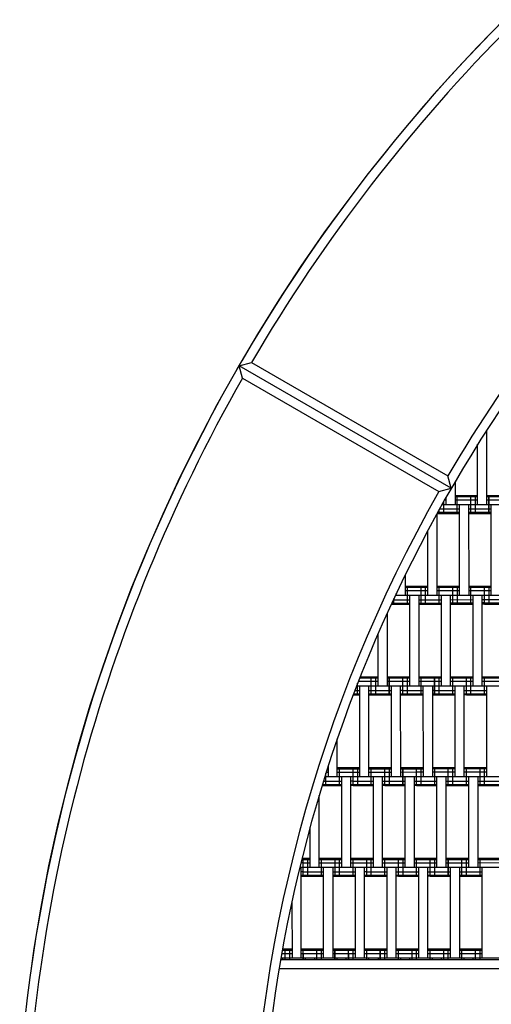
# Model space of a CAD drawing. Units: centimetres. Extents: x -2000 to 2000, y -1811 to 3989.
# Drawn here: x -310 to -258, y 85 to 194 of the extents above; entities that cross this region are included whole.
import ezdxf

# ---------------------------------------------------------------- set-up
doc = ezdxf.new("R2010")
doc.units = ezdxf.units.CM
doc.header["$MEASUREMENT"] = 0
doc.layers.add('LINARIUM_Nr_Pióra__7', color=7, linetype='Continuous')
doc.layers.add('X-Nawierzchnie', color=7, linetype='Continuous')

msp = doc.modelspace()

# ---------------------------------------------------------------- linework, layer by layer
at = {"layer": 'LINARIUM_Nr_Pióra__7', "linetype": 'Continuous'}
for p, q in [((-285.759, 155.4645), (-284.3742, 155.8297)), ((-262.3459, 141.9544), (-285.759, 155.4645)), ((-285.3779, 154.0903), (-285.759, 155.4645)), ((-284.3856, 155.8267), (-262.7137, 143.3236)), ((-285.3779, 154.0902), (-263.7108, 141.5898)), ((-258.4386, 140.171), (-258.4412, 148.3784)), ((-259.4386, 140.1707), (-259.4407, 146.7999)), ((-262.3459, 141.9544), (-262.7137, 143.3236)), ((-261.9317, 142.6781), (-261.9309, 140.1699)), ((-263.7108, 141.5898), (-262.3459, 141.9544)), ((-261.9312, 141.1699), (-259.4389, 141.1707)), ((-261.6806, 139.17), (-261.6812, 141.17)), ((-260.1806, 139.1705), (-260.1812, 141.1705)), ((-259.6806, 139.1706), (-259.6812, 141.1706)), ((-258.4389, 141.171), (-256.6889, 141.1716)), ((-258.1883, 139.1711), (-258.1889, 141.1711)), ((-258.1806, 139.1711), (-258.1812, 141.1711)), ((-263.3701, 140.1695), (-256.6886, 140.1716)), ((-263.1806, 139.1695), (-263.181, 140.5028)), ((-263.0864, 140.6695), (-262.931, 140.6696)), ((-262.9311, 140.9432), (-262.9309, 140.1696)), ((-261.9312, 141.0359), (-259.4389, 141.0367)), ((-261.931, 140.6699), (-259.4388, 140.6707)), ((-261.4277, 130.1701), (-261.4309, 140.1701)), ((-260.4309, 140.1704), (-260.4277, 130.1704)), ((-258.4389, 141.037), (-256.6889, 141.0376)), ((-258.4388, 140.671), (-256.6888, 140.6716)), ((-257.9355, 130.1712), (-257.9386, 140.1712)), ((-263.9383, 139.1401), (-263.9355, 130.1693)), ((-263.9223, 139.1693), (-263.6883, 139.1694)), ((-263.6884, 139.3033), (-263.8489, 139.3033)), ((-263.6883, 139.1694), (-263.6884, 139.5959)), ((-263.6806, 139.1694), (-263.6807, 139.61)), ((-263.6806, 139.3033), (-261.4306, 139.304)), ((-263.6806, 139.1694), (-261.4306, 139.1701)), ((-263.6482, 139.6694), (-261.4307, 139.6701)), ((-260.4307, 139.6704), (-257.9385, 139.6712)), ((-260.4306, 139.3044), (-257.9384, 139.3051)), ((-260.4306, 139.1704), (-257.9383, 139.1712)), ((-264.9355, 130.169), (-264.9377, 137.2947)), ((-267.4284, 132.4182), (-267.4277, 130.1682)), ((-268.4277, 130.1679), (-268.4278, 130.3365)), ((-267.428, 131.1682), (-265.6858, 131.1687)), ((-267.428, 131.0342), (-265.6857, 131.0348)), ((-267.4279, 130.6682), (-265.6856, 130.6687)), ((-267.1852, 129.1683), (-267.1858, 131.1683)), ((-267.1774, 129.1683), (-267.178, 131.1683)), ((-265.6852, 129.1687), (-265.6858, 131.1687)), ((-265.678, 131.1687), (-264.9358, 131.169)), ((-265.6774, 129.1687), (-265.678, 131.1687)), ((-265.678, 131.0348), (-264.9357, 131.035)), ((-265.6779, 130.6687), (-264.9356, 130.669)), ((-265.1774, 129.1689), (-265.178, 131.1689)), ((-263.9358, 131.1693), (-261.428, 131.1701)), ((-263.9357, 131.0353), (-261.428, 131.0361)), ((-263.9356, 130.6693), (-261.4279, 130.6701)), ((-263.6774, 129.1694), (-263.678, 131.1694)), ((-262.1774, 129.1698), (-262.178, 131.1698)), ((-261.6774, 129.17), (-261.678, 131.17)), ((-260.428, 131.1704), (-258.6858, 131.1709)), ((-260.428, 131.0364), (-258.6857, 131.037)), ((-260.4279, 130.6704), (-258.6856, 130.6709)), ((-260.1852, 129.1705), (-260.1858, 131.1705)), ((-260.1774, 129.1705), (-260.178, 131.1705)), ((-258.6852, 129.1709), (-258.6858, 131.1709)), ((-258.678, 131.1709), (-257.9358, 131.1712)), ((-258.6774, 129.1709), (-258.678, 131.1709)), ((-258.678, 131.037), (-257.9357, 131.0372)), ((-258.6779, 130.6709), (-257.9356, 130.6712)), ((-258.1774, 129.1711), (-258.178, 131.1711)), ((-268.9115, 129.3017), (-266.9352, 129.3023)), ((-268.7442, 129.6678), (-266.9353, 129.6683)), ((-268.6774, 129.1678), (-268.6776, 129.8103)), ((-268.5079, 130.1678), (-265.6855, 130.1687)), ((-266.9323, 120.1683), (-266.9355, 130.1683)), ((-265.9355, 130.1686), (-265.9323, 120.1686)), ((-265.9353, 129.6686), (-265.6853, 129.6687)), ((-265.9352, 129.3026), (-265.6852, 129.3027)), ((-265.6777, 130.1687), (-258.6855, 130.1709)), ((-265.6776, 129.6687), (-263.4353, 129.6694)), ((-265.6775, 129.3027), (-263.4352, 129.3034)), ((-263.4323, 120.1694), (-263.4355, 130.1694)), ((-262.4323, 120.1698), (-262.4355, 130.1698)), ((-262.4353, 129.6698), (-259.9353, 129.6705)), ((-262.4352, 129.3037), (-259.9352, 129.3045)), ((-259.9323, 120.1705), (-259.9355, 130.1705)), ((-258.9323, 120.1709), (-258.9355, 130.1709)), ((-258.9353, 129.6709), (-258.6853, 129.6709)), ((-258.6852, 129.3049), (-258.9352, 129.3048)), ((-258.6777, 130.1709), (-255.1855, 130.172)), ((-258.6776, 129.6709), (-256.4353, 129.6716)), ((-258.6775, 129.3049), (-256.4352, 129.3056)), ((-269.4271, 128.1737), (-269.4246, 120.1675)), ((-268.9727, 129.1677), (-266.9352, 129.1683)), ((-265.9352, 129.1686), (-265.6852, 129.1687)), ((-265.6774, 129.1687), (-263.4352, 129.1694)), ((-262.4352, 129.1698), (-259.9352, 129.1705)), ((-258.6852, 129.1709), (-258.9352, 129.1709)), ((-258.6774, 129.1709), (-256.4352, 129.1716)), ((-270.4246, 120.1672), (-270.4264, 125.9218)), ((-272.5952, 120.6665), (-270.4247, 120.6672)), ((-272.453, 121.0326), (-270.4248, 121.0333)), ((-272.401, 121.1666), (-270.4249, 121.1672)), ((-271.1743, 119.167), (-271.1749, 121.167)), ((-270.6743, 119.1671), (-270.6749, 121.1671)), ((-269.4249, 121.1675), (-267.6826, 121.1681)), ((-269.4248, 121.0336), (-267.6826, 121.0341)), ((-269.4247, 120.6675), (-267.6825, 120.6681)), ((-269.182, 119.1676), (-269.1826, 121.1676)), ((-269.1743, 119.1676), (-269.1749, 121.1676)), ((-267.682, 119.1681), (-267.6826, 121.1681)), ((-267.6749, 121.1681), (-266.9326, 121.1683)), ((-267.6743, 119.1681), (-267.6749, 121.1681)), ((-267.6748, 121.0341), (-266.9326, 121.0344)), ((-267.6747, 120.6681), (-266.9325, 120.6683)), ((-267.1743, 119.1683), (-267.1749, 121.1683)), ((-265.9326, 121.1686), (-264.1826, 121.1692)), ((-265.9326, 121.0347), (-264.1826, 121.0352)), ((-265.9325, 120.6686), (-264.1825, 120.6692)), ((-265.682, 119.1687), (-265.6826, 121.1687)), ((-265.6743, 119.1687), (-265.6749, 121.1687)), ((-264.182, 119.1692), (-264.1826, 121.1692)), ((-264.1749, 121.1692), (-263.4326, 121.1694)), ((-264.1743, 119.1692), (-264.1749, 121.1692)), ((-264.1748, 121.0352), (-263.4326, 121.0355)), ((-264.1747, 120.6692), (-263.4325, 120.6694)), ((-263.6743, 119.1694), (-263.6749, 121.1694)), ((-262.4326, 121.1698), (-260.6826, 121.1703)), ((-262.4326, 121.0358), (-260.6826, 121.0363)), ((-262.4325, 120.6698), (-260.6825, 120.6703)), ((-262.182, 119.1698), (-262.1826, 121.1698)), ((-262.1743, 119.1698), (-262.1749, 121.1698)), ((-260.682, 119.1703), (-260.6826, 121.1703)), ((-260.6749, 121.1703), (-259.9326, 121.1705)), ((-260.6743, 119.1703), (-260.6749, 121.1703)), ((-260.6748, 121.0363), (-259.9326, 121.0366)), ((-260.6747, 120.6703), (-259.9325, 120.6705)), ((-260.1743, 119.1705), (-260.1749, 121.1705)), ((-258.9326, 121.1709), (-256.4326, 121.1716)), ((-258.9326, 121.0369), (-256.4326, 121.0377)), ((-258.9325, 120.6709), (-256.4325, 120.6716)), ((-258.682, 119.1709), (-258.6826, 121.1709)), ((-258.6743, 119.1709), (-258.6749, 121.1709)), ((-272.9838, 119.6664), (-272.4322, 119.6666)), ((-272.7895, 120.1665), (-267.6823, 120.1681)), ((-272.6743, 119.1665), (-272.6747, 120.4621)), ((-272.4292, 110.1666), (-272.4323, 120.1666)), ((-271.4292, 110.1669), (-271.4323, 120.1669)), ((-271.4322, 119.6669), (-268.9322, 119.6677)), ((-268.9292, 110.1677), (-268.9323, 120.1677)), ((-267.9292, 110.168), (-267.9323, 120.168)), ((-267.6822, 119.6681), (-267.9322, 119.668)), ((-267.6746, 120.1681), (-264.1823, 120.1692)), ((-267.6744, 119.6681), (-265.4322, 119.6688)), ((-265.4292, 110.1688), (-265.4323, 120.1688)), ((-264.4323, 120.1691), (-264.4292, 110.1691)), ((-264.1822, 119.6692), (-264.4322, 119.6691)), ((-264.1746, 120.1692), (-260.6823, 120.1703)), ((-264.1744, 119.6692), (-261.9322, 119.6699)), ((-261.9292, 110.1699), (-261.9323, 120.1699)), ((-260.9292, 110.1702), (-260.9323, 120.1702)), ((-260.9322, 119.6702), (-260.6822, 119.6703)), ((-260.6746, 120.1703), (-191.0677, 120.1923)), ((-260.6744, 119.6703), (-258.4322, 119.671)), ((-258.4292, 110.171), (-258.4323, 120.171)), ((-273.1781, 119.1664), (-272.432, 119.1666)), ((-273.126, 119.3003), (-272.432, 119.3006)), ((-271.432, 119.3009), (-268.932, 119.3017)), ((-271.432, 119.1669), (-268.932, 119.1677)), ((-267.932, 119.302), (-267.682, 119.3021)), ((-267.932, 119.168), (-267.682, 119.1681)), ((-267.6743, 119.3021), (-265.432, 119.3028)), ((-267.6743, 119.1681), (-265.432, 119.1688)), ((-264.432, 119.3031), (-264.182, 119.3032)), ((-264.432, 119.1691), (-264.182, 119.1692)), ((-264.1743, 119.3032), (-261.932, 119.3039)), ((-264.1743, 119.1692), (-261.932, 119.1699)), ((-260.932, 119.3042), (-260.682, 119.3043)), ((-260.682, 119.1703), (-260.932, 119.1702)), ((-260.6743, 119.3043), (-258.432, 119.305)), ((-260.6743, 119.1703), (-258.432, 119.171)), ((-274.9214, 110.1658), (-274.9227, 114.3359)), ((-275.9217, 111.0315), (-276.0171, 111.0315)), ((-275.9217, 111.1655), (-275.9738, 111.1655)), ((-275.9218, 111.3265), (-275.9214, 110.1655)), ((-274.9217, 111.1658), (-273.1795, 111.1664)), ((-274.9217, 111.0318), (-273.1794, 111.0324)), ((-274.6788, 109.1659), (-274.6795, 111.1659)), ((-274.6711, 109.1659), (-274.6717, 111.1659)), ((-273.1788, 109.1664), (-273.1795, 111.1664)), ((-273.1717, 111.1664), (-272.4295, 111.1666)), ((-273.1711, 109.1664), (-273.1717, 111.1664)), ((-273.1717, 111.0324), (-272.4294, 111.0326)), ((-272.6711, 109.1665), (-272.6717, 111.1665)), ((-271.4295, 111.1669), (-269.6795, 111.1675)), ((-271.4294, 111.0329), (-269.6794, 111.0335)), ((-271.1788, 109.167), (-271.1795, 111.167)), ((-271.1711, 109.167), (-271.1717, 111.167)), ((-269.6788, 109.1675), (-269.6795, 111.1675)), ((-269.6717, 111.1675), (-268.9295, 111.1677)), ((-269.6711, 109.1675), (-269.6717, 111.1675)), ((-269.6717, 111.0335), (-268.9294, 111.0337)), ((-269.1711, 109.1676), (-269.1717, 111.1676)), ((-267.9295, 111.168), (-266.1795, 111.1686)), ((-267.9294, 111.034), (-266.1794, 111.0346)), ((-267.6788, 109.1681), (-267.6795, 111.1681)), ((-267.6711, 109.1681), (-267.6717, 111.1681)), ((-266.1788, 109.1686), (-266.1795, 111.1686)), ((-266.1717, 111.1686), (-265.4295, 111.1688)), ((-266.1711, 109.1686), (-266.1717, 111.1686)), ((-266.1717, 111.0346), (-265.4294, 111.0348)), ((-265.6711, 109.1687), (-265.6717, 111.1687)), ((-264.4295, 111.1691), (-261.9295, 111.1699)), ((-264.4294, 111.0351), (-261.9294, 111.0359)), ((-264.1788, 109.1692), (-264.1795, 111.1692)), ((-264.1711, 109.1692), (-264.1717, 111.1692)), ((-262.6788, 109.1697), (-262.6795, 111.1697)), ((-262.1788, 109.1698), (-262.1795, 111.1698)), ((-260.9295, 111.1702), (-258.4295, 111.171)), ((-260.9294, 111.0363), (-258.4294, 111.037)), ((-260.6788, 109.1703), (-260.6795, 111.1703)), ((-259.1788, 109.1708), (-259.1795, 111.1708)), ((-258.6788, 109.1709), (-258.6795, 111.1709)), ((-276.4454, 109.6653), (-274.4213, 109.666)), ((-276.2919, 110.1654), (-273.1792, 110.1664)), ((-276.1711, 109.1654), (-276.1715, 110.5532)), ((-276.1353, 110.6654), (-275.9216, 110.6655)), ((-274.9216, 110.6658), (-273.1793, 110.6664)), ((-274.4183, 100.166), (-274.4214, 110.166)), ((-273.4183, 100.1663), (-273.4214, 110.1663)), ((-273.179, 109.6664), (-273.4213, 109.6663)), ((-273.1716, 110.6664), (-272.4293, 110.6666)), ((-273.1714, 110.1664), (-269.6792, 110.1675)), ((-273.1713, 109.6664), (-270.929, 109.6671)), ((-271.4293, 110.6669), (-269.6793, 110.6675)), ((-270.926, 100.1671), (-270.9292, 110.1671)), ((-269.926, 100.1674), (-269.9292, 110.1674)), ((-269.929, 109.6674), (-269.679, 109.6675)), ((-269.6716, 110.6675), (-268.9293, 110.6677)), ((-269.6714, 110.1675), (-266.1792, 110.1686)), ((-269.6713, 109.6675), (-267.429, 109.6682)), ((-267.9293, 110.668), (-266.1793, 110.6686)), ((-267.426, 100.1682), (-267.4292, 110.1682)), ((-266.4292, 110.1685), (-266.426, 100.1685)), ((-266.429, 109.6685), (-266.179, 109.6686)), ((-266.1716, 110.6686), (-265.4293, 110.6688)), ((-266.1714, 110.1686), (-198.5958, 110.1899)), ((-266.1713, 109.6686), (-263.929, 109.6693)), ((-264.4293, 110.6691), (-261.9293, 110.6699)), ((-263.926, 100.1693), (-263.9292, 110.1693)), ((-262.926, 100.1696), (-262.9292, 110.1696)), ((-262.929, 109.6696), (-260.429, 109.6704)), ((-260.9293, 110.6702), (-258.4293, 110.671)), ((-260.426, 100.1704), (-260.4292, 110.1704)), ((-259.4292, 110.1707), (-259.426, 100.1707)), ((-259.429, 109.6707), (-256.929, 109.6715)), ((-276.599, 109.1653), (-274.4211, 109.166)), ((-276.5578, 109.2993), (-274.4211, 109.2999)), ((-273.4211, 109.3003), (-273.1789, 109.3003)), ((-273.1788, 109.1664), (-273.4211, 109.1663)), ((-273.1711, 109.3003), (-270.9289, 109.301)), ((-273.1711, 109.1664), (-270.9288, 109.1671)), ((-269.6789, 109.3014), (-269.9289, 109.3014)), ((-269.6788, 109.1675), (-269.9288, 109.1674)), ((-269.6711, 109.3014), (-267.4289, 109.3021)), ((-269.6711, 109.1675), (-267.4288, 109.1682)), ((-266.4289, 109.3025), (-266.1789, 109.3025)), ((-266.1788, 109.1686), (-266.4288, 109.1685)), ((-266.1711, 109.3025), (-263.9289, 109.3033)), ((-266.1711, 109.1686), (-263.9288, 109.1693)), ((-262.9289, 109.3036), (-260.4289, 109.3044)), ((-262.9288, 109.1696), (-260.4288, 109.1704)), ((-259.4289, 109.3047), (-256.9289, 109.3055)), ((-259.4288, 109.1707), (-256.9288, 109.1715)), ((-276.926, 100.1652), (-276.9285, 108.082)), ((-277.926, 100.1649), (-277.9274, 104.5702)), ((-278.6763, 101.0306), (-278.8491, 101.0306)), ((-278.8164, 101.1646), (-278.6763, 101.1646)), ((-278.6757, 99.1646), (-278.6763, 101.1646)), ((-278.6686, 101.1646), (-277.9263, 101.1649)), ((-278.6679, 99.1646), (-278.6686, 101.1646)), ((-278.6685, 101.0306), (-277.9263, 101.0309)), ((-278.1679, 99.1648), (-278.1686, 101.1648)), ((-276.9263, 101.1652), (-274.4186, 101.166)), ((-276.9263, 101.0312), (-274.4185, 101.032)), ((-276.6679, 99.1653), (-276.6686, 101.1653)), ((-275.1679, 99.1657), (-275.1686, 101.1657)), ((-274.6679, 99.1659), (-274.6686, 101.1659)), ((-273.4186, 101.1663), (-271.6763, 101.1668)), ((-273.4185, 101.0323), (-271.6763, 101.0329)), ((-273.1757, 99.1664), (-273.1763, 101.1664)), ((-273.1679, 99.1664), (-273.1686, 101.1664)), ((-271.6757, 99.1668), (-271.6763, 101.1668)), ((-271.6686, 101.1668), (-270.9263, 101.1671)), ((-271.6679, 99.1668), (-271.6686, 101.1668)), ((-271.6685, 101.0329), (-270.9263, 101.0331)), ((-271.1679, 99.167), (-271.1686, 101.167)), ((-269.9263, 101.1674), (-268.1763, 101.1679)), ((-269.9263, 101.0334), (-268.1763, 101.034)), ((-269.6757, 99.1675), (-269.6763, 101.1675)), ((-269.6679, 99.1675), (-269.6686, 101.1675)), ((-268.1757, 99.1679), (-268.1763, 101.1679)), ((-268.1686, 101.1679), (-267.4263, 101.1682)), ((-268.1679, 99.1679), (-268.1686, 101.1679)), ((-268.1685, 101.034), (-267.4263, 101.0342)), ((-267.6679, 99.1681), (-267.6686, 101.1681)), ((-266.4263, 101.1685), (-264.6763, 101.169)), ((-266.4263, 101.0345), (-264.6763, 101.0351)), ((-266.1757, 99.1686), (-266.1763, 101.1686)), ((-266.1679, 99.1686), (-266.1686, 101.1686)), ((-264.6757, 99.169), (-264.6763, 101.169)), ((-264.6686, 101.169), (-263.9263, 101.1693)), ((-264.6679, 99.169), (-264.6686, 101.169)), ((-264.6685, 101.0351), (-263.9263, 101.0353)), ((-264.1679, 99.1692), (-264.1686, 101.1692)), ((-262.9263, 101.1696), (-260.4263, 101.1704)), ((-262.9263, 101.0356), (-260.4263, 101.0364)), ((-262.6757, 99.1697), (-262.6763, 101.1697)), ((-262.6679, 99.1697), (-262.6686, 101.1697)), ((-261.1757, 99.1701), (-261.1763, 101.1701)), ((-260.6757, 99.1703), (-260.6763, 101.1703)), ((-259.4263, 101.1707), (-256.9263, 101.1715)), ((-259.4263, 101.0367), (-256.9263, 101.0375)), ((-259.1757, 99.1708), (-259.1763, 101.1708)), ((-279.0608, 100.1645), (-278.676, 100.1646)), ((-278.6762, 100.6646), (-278.9386, 100.6645)), ((-278.9151, 90.1645), (-278.9183, 100.1645)), ((-278.6684, 100.6646), (-277.9262, 100.6649)), ((-278.6683, 100.1646), (-271.676, 100.1668)), ((-276.9262, 100.6652), (-274.4184, 100.666)), ((-276.4228, 90.1653), (-276.426, 100.1653)), ((-275.426, 100.1656), (-275.4228, 90.1656)), ((-273.4184, 100.6663), (-271.6762, 100.6668)), ((-272.9228, 90.1664), (-272.926, 100.1664)), ((-271.9228, 90.1668), (-271.926, 100.1668)), ((-271.6684, 100.6668), (-270.9262, 100.6671)), ((-271.6683, 100.1668), (-268.176, 100.1679)), ((-269.9262, 100.6674), (-268.1762, 100.6679)), ((-269.4228, 90.1675), (-269.426, 100.1675)), ((-268.4228, 90.1679), (-268.426, 100.1679)), ((-268.1684, 100.6679), (-267.4262, 100.6682)), ((-268.1683, 100.1679), (-264.676, 100.169)), ((-266.4262, 100.6685), (-264.6762, 100.669)), ((-265.9228, 90.1686), (-265.926, 100.1686)), ((-264.9228, 90.169), (-264.926, 100.169)), ((-264.6684, 100.669), (-263.9262, 100.6693)), ((-264.6683, 100.169), (-204.1558, 100.1882)), ((-262.9262, 100.6696), (-260.4262, 100.6704)), ((-262.4228, 90.1698), (-262.426, 100.1698)), ((-261.426, 100.1701), (-261.4228, 90.1701)), ((-259.4262, 100.6707), (-256.9262, 100.6715)), ((-258.9228, 90.1709), (-258.926, 100.1709)), ((-278.6758, 99.6646), (-278.9181, 99.6645)), ((-278.918, 99.2985), (-278.6757, 99.2986)), ((-278.9179, 99.1645), (-278.6757, 99.1646)), ((-278.6681, 99.6646), (-276.4258, 99.6653)), ((-278.668, 99.2986), (-276.4257, 99.2993)), ((-278.6679, 99.1646), (-276.4257, 99.1653)), ((-275.4258, 99.6656), (-272.9258, 99.6664)), ((-275.4257, 99.2996), (-272.9257, 99.3004)), ((-275.4257, 99.1656), (-272.9257, 99.1664)), ((-271.6758, 99.6668), (-271.9258, 99.6668)), ((-271.9257, 99.3007), (-271.6757, 99.3008)), ((-271.9257, 99.1668), (-271.6757, 99.1668)), ((-271.6681, 99.6668), (-269.4258, 99.6675)), ((-271.668, 99.3008), (-269.4257, 99.3015)), ((-271.6679, 99.1668), (-269.4257, 99.1675)), ((-268.4258, 99.6679), (-268.1758, 99.6679)), ((-268.4257, 99.3018), (-268.1757, 99.3019)), ((-268.1757, 99.1679), (-268.4257, 99.1679)), ((-268.1681, 99.6679), (-265.9258, 99.6686)), ((-268.168, 99.3019), (-265.9257, 99.3026)), ((-268.1679, 99.1679), (-265.9257, 99.1686)), ((-264.9258, 99.669), (-264.6758, 99.669)), ((-264.9257, 99.3029), (-264.6757, 99.303)), ((-264.6757, 99.169), (-264.9257, 99.169)), ((-264.6681, 99.669), (-262.4258, 99.6698)), ((-264.668, 99.303), (-262.4257, 99.3037)), ((-264.6679, 99.169), (-262.4257, 99.1698)), ((-261.4258, 99.6701), (-258.9258, 99.6709)), ((-261.4257, 99.304), (-258.9257, 99.3048)), ((-261.4257, 99.1701), (-258.9257, 99.1709)), ((-279.9171, 96.4287), (-279.9151, 90.1642)), ((-281.1433, 90.1638), (-277.1728, 90.1651)), ((-281.055, 90.6639), (-279.9153, 90.6642)), ((-280.9878, 91.0299), (-279.9154, 91.0303)), ((-280.9632, 91.1639), (-279.9154, 91.1642)), ((-280.9228, 89.9554), (-280.9228, 90.1639)), ((-280.665, 89.9555), (-280.6654, 91.164)), ((-280.165, 89.9557), (-280.1654, 91.1642)), ((-278.9154, 91.1645), (-277.1732, 91.1651)), ((-278.9154, 91.0306), (-277.1731, 91.0311)), ((-278.9153, 90.6645), (-277.173, 90.6651)), ((-278.6728, 89.9561), (-278.6732, 91.1646)), ((-278.665, 89.9561), (-278.6654, 91.1646)), ((-278.4228, 89.9562), (-278.4228, 90.1647)), ((-277.4228, 90.165), (-277.4228, 89.9565)), ((-277.1728, 89.9566), (-277.1732, 91.1651)), ((-277.1654, 91.1651), (-276.4232, 91.1653)), ((-277.165, 89.9566), (-277.1654, 91.1651)), ((-277.1654, 91.0311), (-276.4231, 91.0314)), ((-277.1653, 90.6651), (-276.423, 90.6653)), ((-277.1651, 90.1651), (-273.6728, 90.1662)), ((-276.665, 89.9568), (-276.6654, 91.1653)), ((-275.4232, 91.1656), (-273.6732, 91.1662)), ((-275.4231, 91.0317), (-273.6731, 91.0322)), ((-275.423, 90.6656), (-273.673, 90.6662)), ((-275.1728, 89.9573), (-275.1732, 91.1657)), ((-275.165, 89.9573), (-275.1654, 91.1657)), ((-274.9228, 89.9573), (-274.9228, 90.1658)), ((-273.9228, 89.9576), (-273.9228, 90.1661)), ((-273.6728, 89.9577), (-273.6732, 91.1662)), ((-273.6654, 91.1662), (-272.9232, 91.1664)), ((-273.665, 89.9577), (-273.6654, 91.1662)), ((-273.6654, 91.0322), (-272.9231, 91.0325)), ((-273.6653, 90.6662), (-272.923, 90.6664)), ((-273.6651, 90.1662), (-270.1728, 90.1673)), ((-273.165, 89.9579), (-273.1654, 91.1664)), ((-271.9232, 91.1668), (-270.1732, 91.1673)), ((-271.9231, 91.0328), (-270.1731, 91.0333)), ((-271.923, 90.6668), (-270.173, 90.6673)), ((-271.6728, 89.9584), (-271.6732, 91.1668)), ((-271.665, 89.9584), (-271.6654, 91.1668)), ((-271.4228, 89.9584), (-271.4228, 90.1669)), ((-270.4228, 90.1672), (-270.4228, 89.9588)), ((-270.1728, 89.9588), (-270.1732, 91.1673)), ((-270.1654, 91.1673), (-269.4232, 91.1675)), ((-270.165, 89.9588), (-270.1654, 91.1673)), ((-270.1654, 91.0333), (-269.4231, 91.0336)), ((-270.1653, 90.6673), (-269.423, 90.6675)), ((-270.1651, 90.1673), (-208.1475, 90.1869)), ((-269.665, 89.959), (-269.6654, 91.1675)), ((-268.4232, 91.1679), (-265.9232, 91.1686)), ((-268.4231, 91.0339), (-265.9231, 91.0347)), ((-268.423, 90.6679), (-265.923, 90.6686)), ((-268.1728, 89.9595), (-268.1732, 91.1679)), ((-268.165, 89.9595), (-268.1654, 91.1679)), ((-267.9228, 89.9595), (-267.9228, 90.168)), ((-266.9228, 89.9599), (-266.9228, 90.1683)), ((-266.6728, 89.9599), (-266.6732, 91.1684)), ((-266.1728, 89.9601), (-266.1732, 91.1686)), ((-264.9232, 91.169), (-262.4232, 91.1698)), ((-264.9231, 91.035), (-262.4231, 91.0358)), ((-264.923, 90.669), (-262.423, 90.6698)), ((-264.6728, 89.9606), (-264.6732, 91.169)), ((-264.4228, 89.9606), (-264.4228, 90.1691)), ((-263.4228, 89.961), (-263.4228, 90.1694)), ((-263.1728, 89.961), (-263.1732, 91.1695)), ((-262.6728, 89.9612), (-262.6732, 91.1697)), ((-261.4232, 91.1701), (-258.9232, 91.1709)), ((-261.4231, 91.0361), (-258.9231, 91.0369)), ((-261.423, 90.6701), (-258.923, 90.6709)), ((-261.1728, 89.9617), (-261.1732, 91.1701)), ((-260.9228, 89.9618), (-260.9228, 90.1702)), ((-259.9228, 89.9621), (-259.9228, 90.1705)), ((-259.6728, 89.9621), (-259.6732, 91.1706)), ((-259.1728, 89.9623), (-259.1732, 91.1708)), ((-208.2149, 89.9784), (-281.1785, 89.9554)), ((-208.5352, 88.9783), (-281.347, 88.9553))]:
    msp.add_line(p, q, dxfattribs=at)
for radius, start, end in [(184.9891, 90.007238, 180.019221), (183.9749, 120.320398, 149.699586), (157.9577, 90.005384, 180.016775), (158.9638, 120.36822, 149.652477), (183.9749, 150.325038, 179.704226), (158.9608, 150.373348, 179.658962)]:
    msp.add_arc((-125.5317, 63.0081), radius, start, end, dxfattribs=at)
at = {"layer": 'X-Nawierzchnie', "color": 89, "linetype": 'Continuous', "lineweight": 18, "flags": 128}
msp.add_lwpolyline([(-370.518, 247.9819), (-370.5449, 247.9819), (-370.5449, 247.9622), (-370.5215, 123.0016), (-370.4551, 123.0017, 0.41410169), (-310.5208, 63.0347, -0.41413454), (-125.5551, 247.9972), (-125.5551, 248.0367), (-0.582, 248.0367), (-0.582, 248.0403, 0.41438467), (-60.5792, 308.0025), (-60.5792, 308.0294), (-185.5595, 308.0294), (-185.5792, 308.0294), (-310.5398, 308.0294), (-310.5397, 307.963, 0.41438467)], format="xyb", close=True, dxfattribs=at)

doc.saveas('drawing.dxf')
